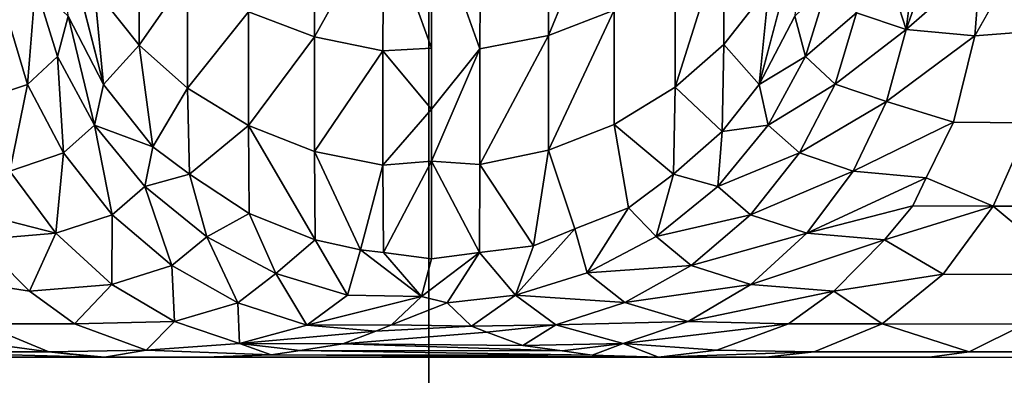
# Model space of a CAD drawing. Extents: x -0.04 to 0.04, y -0.75 to 0.
# Drawn here: x -0.001 to 0.001, y -0.669 to -0.668 of the extents above; entities that cross this region are included whole.
import ezdxf

# ---------------------------------------------------------------- set-up
doc = ezdxf.new("R2010")
doc.units = 0
for name, color, linetype in [('L11_ZUSATZHALTER_FARBE1', 7, 'CONTINUOUS'), ('L6_ROHRE_FARBE11', 7, 'CONTINUOUS'), ('L8_ROHRE_FARBE4', 7, 'CONTINUOUS')]:
    doc.layers.add(name, color=color, linetype=linetype)

msp = doc.modelspace()

# ---------------------------------------------------------------- linework, layer by layer
at = {"layer": 'L11_ZUSATZHALTER_FARBE1', "color": 253}
for points, invisible_edges in [([(0.000304, -0.667682, 0.079142), (0.000305, -0.667334, 0.078414), (0.000472, -0.667273, 0.078447), (0.000304, -0.667682, 0.079142)], 8), ([(0.000471, -0.667618, 0.07917), (0.000304, -0.667682, 0.079142), (0.000472, -0.667273, 0.078447), (0.000471, -0.667618, 0.07917)], 8), ([(-0.000457, -0.667622, 0.079184), (-0.000289, -0.66734, 0.078432), (-0.00029, -0.667686, 0.079157), (-0.000457, -0.667622, 0.079184)], 8), ([(-0.00029, -0.667686, 0.079157), (-0.000289, -0.66734, 0.078432), (-0.000115, -0.667373, 0.078414), (-0.00029, -0.667686, 0.079157)], 8), ([(0.000305, -0.667334, 0.078414), (0.00013, -0.667716, 0.079127), (0.000131, -0.667367, 0.078397), (0.000305, -0.667334, 0.078414)], 9), ([(0.00013, -0.667716, 0.079127), (0.000305, -0.667334, 0.078414), (0.000304, -0.667682, 0.079142), (0.00013, -0.667716, 0.079127)], 9), ([(-0.00029, -0.667686, 0.079157), (-0.000115, -0.667373, 0.078414), (-0.000116, -0.667721, 0.079142), (-0.00029, -0.667686, 0.079157)], 8), ([(0.000007, -0.667715, 0.079144), (-0.000116, -0.667721, 0.079142), (-0.000115, -0.667373, 0.078414), (0.000007, -0.667715, 0.079144)], 8), ([(0.000007, -0.667715, 0.079144), (-0.000115, -0.667373, 0.078414), (0.000008, -0.667372, 0.078395), (0.000007, -0.667715, 0.079144)], 8), ([(0.00013, -0.667716, 0.079127), (0.000007, -0.667715, 0.079144), (0.000008, -0.667372, 0.078395), (0.00013, -0.667716, 0.079127)], 9), ([(0.00013, -0.667716, 0.079127), (0.000008, -0.667372, 0.078395), (0.000131, -0.667367, 0.078397), (0.00013, -0.667716, 0.079127)], 8), ([(-0.000931, -0.667397, 0.08011), (-0.000849, -0.667563, 0.080054), (-0.000825, -0.667807, 0.080799), (-0.000931, -0.667397, 0.08011)], 8), ([(-0.000931, -0.667397, 0.08011), (-0.000825, -0.667807, 0.080799), (-0.000915, -0.667633, 0.080841), (-0.000931, -0.667397, 0.08011)], 8), ([(0.000947, -0.667395, 0.080102), (0.000929, -0.667633, 0.080841), (0.000839, -0.667807, 0.080799), (0.000947, -0.667395, 0.080102)], 8), ([(0.000947, -0.667395, 0.080102), (0.000839, -0.667807, 0.080799), (0.000863, -0.66756, 0.080046), (0.000947, -0.667395, 0.080102)], 8), ([(-0.000735, -0.667425, 0.07927), (-0.000735, -0.667707, 0.080005), (-0.000849, -0.667563, 0.080054), (-0.000735, -0.667425, 0.07927)], 8), ([(-0.000735, -0.667425, 0.07927), (-0.000612, -0.667531, 0.079224), (-0.000735, -0.667707, 0.080005), (-0.000735, -0.667425, 0.07927)], 8), ([(0.000749, -0.667421, 0.079256), (0.000749, -0.667705, 0.079996), (0.000626, -0.667814, 0.079959), (0.000749, -0.667421, 0.079256)], 8), ([(0.000626, -0.667814, 0.079959), (0.000626, -0.667526, 0.07921), (0.000749, -0.667421, 0.079256), (0.000626, -0.667814, 0.079959)], 8), ([(0.000749, -0.667421, 0.079256), (0.000863, -0.66756, 0.080046), (0.000749, -0.667705, 0.079996), (0.000749, -0.667421, 0.079256)], 9), ([(0.001147, -0.667467, 0.081692), (0.001212, -0.667667, 0.081885), (0.001086, -0.667625, 0.081563), (0.001147, -0.667467, 0.081692)], 8), ([(0.001147, -0.667467, 0.081692), (0.001235, -0.667486, 0.081884), (0.001212, -0.667667, 0.081885), (0.001147, -0.667467, 0.081692)], 8), ([(0.001235, -0.667486, 0.081884), (0.001273, -0.667494, 0.081968), (0.001212, -0.667667, 0.081885), (0.001235, -0.667486, 0.081884)], 8), ([(0.001273, -0.667494, 0.081968), (0.001401, -0.667501, 0.082175), (0.001212, -0.667667, 0.081885), (0.001273, -0.667494, 0.081968)], 8), ([(0.001401, -0.667501, 0.082175), (0.001386, -0.667683, 0.082185), (0.001212, -0.667667, 0.081885), (0.001401, -0.667501, 0.082175)], 8), ([(0.001401, -0.667501, 0.082175), (0.001489, -0.667501, 0.082282), (0.001386, -0.667683, 0.082185), (0.001401, -0.667501, 0.082175)], 8), ([(0.001489, -0.667501, 0.082282), (0.001577, -0.667669, 0.082414), (0.001386, -0.667683, 0.082185), (0.001489, -0.667501, 0.082282)], 8), ([(-0.000612, -0.667531, 0.079224), (-0.000612, -0.667816, 0.079968), (-0.000735, -0.667707, 0.080005), (-0.000612, -0.667531, 0.079224)], 8), ([(-0.000612, -0.667816, 0.079968), (-0.000612, -0.667531, 0.079224), (-0.000457, -0.667622, 0.079184), (-0.000612, -0.667816, 0.079968)], 8), ([(0.000626, -0.667526, 0.07921), (0.000471, -0.667909, 0.079927), (0.000471, -0.667618, 0.07917), (0.000626, -0.667526, 0.07921)], 9), ([(0.000471, -0.667909, 0.079927), (0.000626, -0.667526, 0.07921), (0.000626, -0.667814, 0.079959), (0.000471, -0.667909, 0.079927)], 9), ([(-0.000998, -0.667555, 0.081227), (-0.001018, -0.667807, 0.081559), (-0.001072, -0.667625, 0.081563), (-0.000998, -0.667555, 0.081227)], 8), ([(-0.000998, -0.667555, 0.081227), (-0.000942, -0.667736, 0.081203), (-0.001018, -0.667807, 0.081559), (-0.000998, -0.667555, 0.081227)], 8), ([(-0.000998, -0.667555, 0.081227), (-0.000915, -0.667633, 0.080841), (-0.000942, -0.667736, 0.081203), (-0.000998, -0.667555, 0.081227)], 8), ([(0.001012, -0.667555, 0.081227), (0.000956, -0.667736, 0.081203), (0.000929, -0.667633, 0.080841), (0.001012, -0.667555, 0.081227)], 8), ([(0.001012, -0.667555, 0.081227), (0.001086, -0.667625, 0.081563), (0.000956, -0.667736, 0.081203), (0.001012, -0.667555, 0.081227)], 8), ([(-0.000849, -0.667563, 0.080054), (-0.000735, -0.667707, 0.080005), (-0.000825, -0.667807, 0.080799), (-0.000849, -0.667563, 0.080054)], 8), ([(0.000863, -0.66756, 0.080046), (0.000839, -0.667807, 0.080799), (0.000749, -0.667705, 0.079996), (0.000863, -0.66756, 0.080046)], 8), ([(-0.001072, -0.667625, 0.081563), (-0.001018, -0.667807, 0.081559), (-0.001148, -0.66785, 0.0819), (-0.001072, -0.667625, 0.081563)], 8), ([(-0.000612, -0.667816, 0.079968), (-0.000457, -0.667622, 0.079184), (-0.000457, -0.667911, 0.079936), (-0.000612, -0.667816, 0.079968)], 8), ([(-0.000457, -0.667911, 0.079936), (-0.000457, -0.667622, 0.079184), (-0.00029, -0.667686, 0.079157), (-0.000457, -0.667911, 0.079936)], 8), ([(0.000304, -0.667974, 0.079904), (0.000304, -0.667682, 0.079142), (0.000471, -0.667618, 0.07917), (0.000304, -0.667974, 0.079904)], 8), ([(0.000471, -0.667909, 0.079927), (0.000304, -0.667974, 0.079904), (0.000471, -0.667618, 0.07917), (0.000471, -0.667909, 0.079927)], 8), ([(0.001086, -0.667625, 0.081563), (0.001032, -0.667806, 0.081559), (0.000956, -0.667736, 0.081203), (0.001086, -0.667625, 0.081563)], 8), ([(0.001086, -0.667625, 0.081563), (0.001212, -0.667667, 0.081885), (0.001032, -0.667806, 0.081559), (0.001086, -0.667625, 0.081563)], 8), ([(-0.000915, -0.667633, 0.080841), (-0.000848, -0.66791, 0.081186), (-0.000942, -0.667736, 0.081203), (-0.000915, -0.667633, 0.080841)], 8), ([(-0.000915, -0.667633, 0.080841), (-0.000825, -0.667807, 0.080799), (-0.000848, -0.66791, 0.081186), (-0.000915, -0.667633, 0.080841)], 8), ([(0.000929, -0.667633, 0.080841), (0.000956, -0.667736, 0.081203), (0.000839, -0.667807, 0.080799), (0.000929, -0.667633, 0.080841)], 8), ([(0.000304, -0.667974, 0.079904), (0.00013, -0.66801, 0.079892), (0.000304, -0.667682, 0.079142), (0.000304, -0.667974, 0.079904)], 8), ([(0.00013, -0.66801, 0.079892), (0.00013, -0.667716, 0.079127), (0.000304, -0.667682, 0.079142), (0.00013, -0.66801, 0.079892)], 8), ([(0.001212, -0.667667, 0.081885), (0.001162, -0.66785, 0.081899), (0.001032, -0.667806, 0.081559), (0.001212, -0.667667, 0.081885)], 8), ([(0.001212, -0.667667, 0.081885), (0.001386, -0.667683, 0.082185), (0.001162, -0.66785, 0.081899), (0.001212, -0.667667, 0.081885)], 8), ([(0.001332, -0.667903, 0.082224), (0.001577, -0.667669, 0.082414), (0.001526, -0.667904, 0.082463), (0.001332, -0.667903, 0.082224)], 9), ([(0.001577, -0.667669, 0.082414), (0.001332, -0.667903, 0.082224), (0.001386, -0.667683, 0.082185), (0.001577, -0.667669, 0.082414)], 9), ([(-0.000735, -0.667707, 0.080005), (-0.0007, -0.667965, 0.08076), (-0.000825, -0.667807, 0.080799), (-0.000735, -0.667707, 0.080005)], 8), ([(-0.0007, -0.667965, 0.08076), (-0.000735, -0.667707, 0.080005), (-0.000612, -0.667816, 0.079968), (-0.0007, -0.667965, 0.08076)], 8), ([(-0.000457, -0.667911, 0.079936), (-0.00029, -0.667686, 0.079157), (-0.00029, -0.667977, 0.079913), (-0.000457, -0.667911, 0.079936)], 8), ([(-0.00029, -0.667977, 0.079913), (-0.00029, -0.667686, 0.079157), (-0.000116, -0.667721, 0.079142), (-0.00029, -0.667977, 0.079913)], 8), ([(0.000745, -0.667926, 0.08077), (0.000626, -0.667814, 0.079959), (0.000749, -0.667705, 0.079996), (0.000745, -0.667926, 0.08077)], 8), ([(0.000749, -0.667705, 0.079996), (0.000839, -0.667807, 0.080799), (0.000745, -0.667926, 0.08077), (0.000749, -0.667705, 0.079996)], 8), ([(0.001386, -0.667683, 0.082185), (0.001332, -0.667903, 0.082224), (0.001162, -0.66785, 0.081899), (0.001386, -0.667683, 0.082185)], 8), ([(-0.00029, -0.667977, 0.079913), (-0.000116, -0.667721, 0.079142), (-0.000116, -0.668012, 0.079901), (-0.00029, -0.667977, 0.079913)], 8), ([(0.000007, -0.66787, 0.079482), (-0.000116, -0.667721, 0.079142), (0.000007, -0.667715, 0.079144), (0.000007, -0.66787, 0.079482)], 8), ([(-0.000116, -0.668012, 0.079901), (-0.000116, -0.667721, 0.079142), (0.000007, -0.66787, 0.079482), (-0.000116, -0.668012, 0.079901)], 8), ([(0.000007, -0.667715, 0.079144), (0.00013, -0.667716, 0.079127), (0.000007, -0.66787, 0.079482), (0.000007, -0.667715, 0.079144)], 9), ([(0.000007, -0.668002, 0.079904), (0.00013, -0.667716, 0.079127), (0.00013, -0.66801, 0.079892), (0.000007, -0.668002, 0.079904)], 8), ([(0.000007, -0.668002, 0.079904), (0.000007, -0.66787, 0.079482), (0.00013, -0.667716, 0.079127), (0.000007, -0.668002, 0.079904)], 8), ([(-0.000942, -0.667736, 0.081203), (-0.000927, -0.667981, 0.081567), (-0.001018, -0.667807, 0.081559), (-0.000942, -0.667736, 0.081203)], 8), ([(-0.000942, -0.667736, 0.081203), (-0.000848, -0.66791, 0.081186), (-0.000927, -0.667981, 0.081567), (-0.000942, -0.667736, 0.081203)], 8), ([(0.000956, -0.667736, 0.081203), (0.000862, -0.66791, 0.081186), (0.000839, -0.667807, 0.080799), (0.000956, -0.667736, 0.081203)], 8), ([(0.000956, -0.667736, 0.081203), (0.001032, -0.667806, 0.081559), (0.000862, -0.66791, 0.081186), (0.000956, -0.667736, 0.081203)], 8), ([(-0.001018, -0.667807, 0.081559), (-0.001063, -0.668027, 0.081932), (-0.001148, -0.66785, 0.0819), (-0.001018, -0.667807, 0.081559)], 8), ([(-0.001018, -0.667807, 0.081559), (-0.000927, -0.667981, 0.081567), (-0.001063, -0.668027, 0.081932), (-0.001018, -0.667807, 0.081559)], 8), ([(-0.000825, -0.667807, 0.080799), (-0.0007, -0.667965, 0.08076), (-0.000848, -0.66791, 0.081186), (-0.000825, -0.667807, 0.080799)], 8), ([(0.000839, -0.667807, 0.080799), (0.000862, -0.66791, 0.081186), (0.000745, -0.667926, 0.08077), (0.000839, -0.667807, 0.080799)], 8), ([(0.001032, -0.667806, 0.081559), (0.000941, -0.667981, 0.081566), (0.000862, -0.66791, 0.081186), (0.001032, -0.667806, 0.081559)], 8), ([(0.001032, -0.667806, 0.081559), (0.001162, -0.66785, 0.081899), (0.000941, -0.667981, 0.081566), (0.001032, -0.667806, 0.081559)], 8), ([(-0.0007, -0.667965, 0.08076), (-0.000612, -0.667816, 0.079968), (-0.000607, -0.668035, 0.080743), (-0.0007, -0.667965, 0.08076)], 8), ([(-0.000607, -0.668035, 0.080743), (-0.000612, -0.667816, 0.079968), (-0.000457, -0.667911, 0.079936), (-0.000607, -0.668035, 0.080743)], 8), ([(0.000621, -0.668035, 0.080743), (0.000471, -0.667909, 0.079927), (0.000626, -0.667814, 0.079959), (0.000621, -0.668035, 0.080743)], 8), ([(0.000745, -0.667926, 0.08077), (0.000621, -0.668035, 0.080743), (0.000626, -0.667814, 0.079959), (0.000745, -0.667926, 0.08077)], 8), ([(0.001162, -0.66785, 0.081899), (0.001077, -0.668027, 0.081931), (0.000941, -0.667981, 0.081566), (0.001162, -0.66785, 0.081899)], 8), ([(0.001162, -0.66785, 0.081899), (0.001332, -0.667903, 0.082224), (0.001077, -0.668027, 0.081931), (0.001162, -0.66785, 0.081899)], 8), ([(0.000007, -0.668002, 0.079904), (-0.000116, -0.668012, 0.079901), (0.000007, -0.66787, 0.079482), (0.000007, -0.668002, 0.079904)], 8), ([(0.001332, -0.667903, 0.082224), (0.001263, -0.668044, 0.082272), (0.001077, -0.668027, 0.081931), (0.001332, -0.667903, 0.082224)], 8), ([(0.001526, -0.667904, 0.082463), (0.001263, -0.668044, 0.082272), (0.001332, -0.667903, 0.082224), (0.001526, -0.667904, 0.082463)], 9), ([(0.001263, -0.668044, 0.082272), (0.001526, -0.667904, 0.082463), (0.001433, -0.668116, 0.082549), (0.001263, -0.668044, 0.082272)], 9), ([(0.001526, -0.667904, 0.082463), (0.001745, -0.668116, 0.08283), (0.001433, -0.668116, 0.082549), (0.001526, -0.667904, 0.082463)], 9), ([(-0.000848, -0.66791, 0.081186), (-0.000803, -0.668138, 0.081588), (-0.000927, -0.667981, 0.081567), (-0.000848, -0.66791, 0.081186)], 8), ([(-0.000848, -0.66791, 0.081186), (-0.00072, -0.668066, 0.081178), (-0.000803, -0.668138, 0.081588), (-0.000848, -0.66791, 0.081186)], 8), ([(-0.000848, -0.66791, 0.081186), (-0.0007, -0.667965, 0.08076), (-0.00072, -0.668066, 0.081178), (-0.000848, -0.66791, 0.081186)], 8), ([(-0.000607, -0.668035, 0.080743), (-0.000457, -0.667911, 0.079936), (-0.000456, -0.668135, 0.080719), (-0.000607, -0.668035, 0.080743)], 8), ([(-0.000456, -0.668135, 0.080719), (-0.000457, -0.667911, 0.079936), (-0.000288, -0.668202, 0.080703), (-0.000456, -0.668135, 0.080719)], 8), ([(-0.000288, -0.668202, 0.080703), (-0.000457, -0.667911, 0.079936), (-0.00029, -0.667977, 0.079913), (-0.000288, -0.668202, 0.080703)], 8), ([(0.000471, -0.667909, 0.079927), (0.000371, -0.668174, 0.080709), (0.000304, -0.667974, 0.079904), (0.000471, -0.667909, 0.079927)], 9), ([(0.000371, -0.668174, 0.080709), (0.000471, -0.667909, 0.079927), (0.000507, -0.66812, 0.080723), (0.000371, -0.668174, 0.080709)], 9), ([(0.000621, -0.668035, 0.080743), (0.000507, -0.66812, 0.080723), (0.000471, -0.667909, 0.079927), (0.000621, -0.668035, 0.080743)], 8), ([(0.000734, -0.668066, 0.081177), (0.000621, -0.668035, 0.080743), (0.000745, -0.667926, 0.08077), (0.000734, -0.668066, 0.081177)], 8), ([(0.000862, -0.66791, 0.081186), (0.000734, -0.668066, 0.081177), (0.000745, -0.667926, 0.08077), (0.000862, -0.66791, 0.081186)], 8), ([(0.000862, -0.66791, 0.081186), (0.000941, -0.667981, 0.081566), (0.000734, -0.668066, 0.081177), (0.000862, -0.66791, 0.081186)], 8), ([(-0.000927, -0.667981, 0.081567), (-0.000946, -0.668185, 0.08198), (-0.001063, -0.668027, 0.081932), (-0.000927, -0.667981, 0.081567)], 8), ([(-0.000927, -0.667981, 0.081567), (-0.000803, -0.668138, 0.081588), (-0.000946, -0.668185, 0.08198), (-0.000927, -0.667981, 0.081567)], 8), ([(-0.00072, -0.668066, 0.081178), (-0.0007, -0.667965, 0.08076), (-0.000607, -0.668035, 0.080743), (-0.00072, -0.668066, 0.081178)], 8), ([(-0.000288, -0.668202, 0.080703), (-0.00029, -0.667977, 0.079913), (-0.000173, -0.668227, 0.080697), (-0.000288, -0.668202, 0.080703)], 8), ([(-0.000173, -0.668227, 0.080697), (-0.00029, -0.667977, 0.079913), (-0.000116, -0.668012, 0.079901), (-0.000173, -0.668227, 0.080697)], 8), ([(0.000266, -0.668217, 0.080699), (0.00013, -0.66801, 0.079892), (0.000304, -0.667974, 0.079904), (0.000266, -0.668217, 0.080699)], 8), ([(0.000371, -0.668174, 0.080709), (0.000266, -0.668217, 0.080699), (0.000304, -0.667974, 0.079904), (0.000371, -0.668174, 0.080709)], 8), ([(0.000941, -0.667981, 0.081566), (0.000817, -0.668138, 0.081587), (0.000734, -0.668066, 0.081177), (0.000941, -0.667981, 0.081566)], 8), ([(0.000941, -0.667981, 0.081566), (0.001077, -0.668027, 0.081931), (0.000817, -0.668138, 0.081587), (0.000941, -0.667981, 0.081566)], 8), ([(-0.000115, -0.668234, 0.080695), (-0.000116, -0.668012, 0.079901), (0.000007, -0.668002, 0.079904), (-0.000115, -0.668234, 0.080695)], 8), ([(-0.000115, -0.668234, 0.080695), (0.000007, -0.668002, 0.079904), (0.000007, -0.66825, 0.080691), (-0.000115, -0.668234, 0.080695)], 8), ([(0.000129, -0.668234, 0.080695), (0.000007, -0.66825, 0.080691), (0.000007, -0.668002, 0.079904), (0.000129, -0.668234, 0.080695)], 8), ([(0.000129, -0.668234, 0.080695), (0.000007, -0.668002, 0.079904), (0.00013, -0.66801, 0.079892), (0.000129, -0.668234, 0.080695)], 8), ([(-0.001063, -0.668027, 0.081932), (-0.000946, -0.668185, 0.08198), (-0.001215, -0.668115, 0.082296), (-0.001063, -0.668027, 0.081932)], 8), ([(-0.000173, -0.668227, 0.080697), (-0.000116, -0.668012, 0.079901), (-0.000115, -0.668234, 0.080695), (-0.000173, -0.668227, 0.080697)], 8), ([(0.000266, -0.668217, 0.080699), (0.000129, -0.668234, 0.080695), (0.00013, -0.66801, 0.079892), (0.000266, -0.668217, 0.080699)], 8), ([(0.001077, -0.668027, 0.081931), (0.00096, -0.668185, 0.08198), (0.000817, -0.668138, 0.081587), (0.001077, -0.668027, 0.081931)], 8), ([(0.001077, -0.668027, 0.081931), (0.001263, -0.668044, 0.082272), (0.00096, -0.668185, 0.08198), (0.001077, -0.668027, 0.081931)], 8), ([(-0.000563, -0.668194, 0.081179), (-0.00072, -0.668066, 0.081178), (-0.000607, -0.668035, 0.080743), (-0.000563, -0.668194, 0.081179)], 8), ([(-0.000563, -0.668194, 0.081179), (-0.000607, -0.668035, 0.080743), (-0.000456, -0.668135, 0.080719), (-0.000563, -0.668194, 0.081179)], 8), ([(0.000577, -0.668193, 0.081178), (0.000507, -0.66812, 0.080723), (0.000621, -0.668035, 0.080743), (0.000577, -0.668193, 0.081178)], 8), ([(0.000577, -0.668193, 0.081178), (0.000621, -0.668035, 0.080743), (0.000734, -0.668066, 0.081177), (0.000577, -0.668193, 0.081178)], 8), ([(0.001263, -0.668044, 0.082272), (0.001229, -0.668115, 0.082296), (0.00096, -0.668185, 0.08198), (0.001263, -0.668044, 0.082272)], 8), ([(0.001263, -0.668044, 0.082272), (0.001433, -0.668116, 0.082549), (0.001229, -0.668115, 0.082296), (0.001263, -0.668044, 0.082272)], 8), ([(-0.000652, -0.668267, 0.08162), (-0.000803, -0.668138, 0.081588), (-0.00072, -0.668066, 0.081178), (-0.000652, -0.668267, 0.08162)], 8), ([(-0.000652, -0.668267, 0.08162), (-0.00072, -0.668066, 0.081178), (-0.000563, -0.668194, 0.081179), (-0.000652, -0.668267, 0.08162)], 8), ([(0.000817, -0.668138, 0.081587), (0.000577, -0.668193, 0.081178), (0.000734, -0.668066, 0.081177), (0.000817, -0.668138, 0.081587)], 8), ([(-0.001143, -0.668202, 0.082347), (-0.001215, -0.668115, 0.082296), (-0.000946, -0.668185, 0.08198), (-0.001143, -0.668202, 0.082347)], 8), ([(0.000402, -0.668286, 0.081188), (0.000371, -0.668174, 0.080709), (0.000507, -0.66812, 0.080723), (0.000402, -0.668286, 0.081188)], 8), ([(0.000402, -0.668286, 0.081188), (0.000507, -0.66812, 0.080723), (0.000577, -0.668193, 0.081178), (0.000402, -0.668286, 0.081188)], 8), ([(0.001157, -0.668202, 0.082347), (0.00096, -0.668185, 0.08198), (0.001229, -0.668115, 0.082296), (0.001157, -0.668202, 0.082347)], 8), ([(0.001433, -0.668116, 0.082549), (0.001157, -0.668202, 0.082347), (0.001229, -0.668115, 0.082296), (0.001433, -0.668116, 0.082549)], 8), ([(0.001306, -0.668289, 0.082667), (0.001157, -0.668202, 0.082347), (0.001433, -0.668116, 0.082549), (0.001306, -0.668289, 0.082667)], 8), ([(0.00164, -0.66829, 0.082969), (0.001306, -0.668289, 0.082667), (0.001433, -0.668116, 0.082549), (0.00164, -0.66829, 0.082969)], 8), ([(0.00164, -0.66829, 0.082969), (0.001433, -0.668116, 0.082549), (0.001745, -0.668116, 0.08283), (0.00164, -0.66829, 0.082969)], 8), ([(-0.000804, -0.668315, 0.082043), (-0.000946, -0.668185, 0.08198), (-0.000803, -0.668138, 0.081588), (-0.000804, -0.668315, 0.082043)], 8), ([(-0.000804, -0.668315, 0.082043), (-0.000803, -0.668138, 0.081588), (-0.000652, -0.668267, 0.08162), (-0.000804, -0.668315, 0.082043)], 8), ([(-0.000388, -0.668287, 0.081189), (-0.000563, -0.668194, 0.081179), (-0.000456, -0.668135, 0.080719), (-0.000388, -0.668287, 0.081189)], 8), ([(-0.000388, -0.668287, 0.081189), (-0.000456, -0.668135, 0.080719), (-0.000288, -0.668202, 0.080703), (-0.000388, -0.668287, 0.081189)], 8), ([(0.000666, -0.668267, 0.081619), (0.000577, -0.668193, 0.081178), (0.000817, -0.668138, 0.081587), (0.000666, -0.668267, 0.081619)], 8), ([(0.00096, -0.668185, 0.08198), (0.000666, -0.668267, 0.081619), (0.000817, -0.668138, 0.081587), (0.00096, -0.668185, 0.08198)], 8), ([(0.00022, -0.668342, 0.081206), (0.000266, -0.668217, 0.080699), (0.000371, -0.668174, 0.080709), (0.00022, -0.668342, 0.081206)], 8), ([(0.00022, -0.668342, 0.081206), (0.000371, -0.668174, 0.080709), (0.000402, -0.668286, 0.081188), (0.00022, -0.668342, 0.081206)], 8), ([(-0.001292, -0.668289, 0.082667), (-0.001143, -0.668202, 0.082347), (-0.001013, -0.668332, 0.082438), (-0.001292, -0.668289, 0.082667)], 8), ([(-0.001013, -0.668332, 0.082438), (-0.001143, -0.668202, 0.082347), (-0.000946, -0.668185, 0.08198), (-0.001013, -0.668332, 0.082438)], 8), ([(-0.001013, -0.668332, 0.082438), (-0.000946, -0.668185, 0.08198), (-0.000804, -0.668315, 0.082043), (-0.001013, -0.668332, 0.082438)], 8), ([(-0.000484, -0.668362, 0.081662), (-0.000652, -0.668267, 0.08162), (-0.000563, -0.668194, 0.081179), (-0.000484, -0.668362, 0.081662)], 8), ([(-0.000484, -0.668362, 0.081662), (-0.000563, -0.668194, 0.081179), (-0.000388, -0.668287, 0.081189), (-0.000484, -0.668362, 0.081662)], 8), ([(-0.000206, -0.668342, 0.081207), (-0.000388, -0.668287, 0.081189), (-0.000288, -0.668202, 0.080703), (-0.000206, -0.668342, 0.081207)], 8), ([(-0.000206, -0.668342, 0.081207), (-0.000288, -0.668202, 0.080703), (-0.000173, -0.668227, 0.080697), (-0.000206, -0.668342, 0.081207)], 8), ([(0.000666, -0.668267, 0.081619), (0.000402, -0.668286, 0.081188), (0.000577, -0.668193, 0.081178), (0.000666, -0.668267, 0.081619)], 8), ([(0.000818, -0.668315, 0.082042), (0.000666, -0.668267, 0.081619), (0.00096, -0.668185, 0.08198), (0.000818, -0.668315, 0.082042)], 8), ([(0.001157, -0.668202, 0.082347), (0.000818, -0.668315, 0.082042), (0.00096, -0.668185, 0.08198), (0.001157, -0.668202, 0.082347)], 8), ([(0.001028, -0.668332, 0.082438), (0.000818, -0.668315, 0.082042), (0.001157, -0.668202, 0.082347), (0.001028, -0.668332, 0.082438)], 8), ([(0.001306, -0.668289, 0.082667), (0.001028, -0.668332, 0.082438), (0.001157, -0.668202, 0.082347), (0.001306, -0.668289, 0.082667)], 8), ([(-0.000206, -0.668342, 0.081207), (-0.000173, -0.668227, 0.080697), (-0.000018, -0.668346, 0.081139), (-0.000206, -0.668342, 0.081207)], 8), ([(-0.000018, -0.668346, 0.081139), (-0.000173, -0.668227, 0.080697), (-0.000115, -0.668234, 0.080695), (-0.000018, -0.668346, 0.081139)], 8), ([(0.00022, -0.668342, 0.081206), (0.000129, -0.668234, 0.080695), (0.000266, -0.668217, 0.080699), (0.00022, -0.668342, 0.081206)], 8), ([(-0.000018, -0.668346, 0.081139), (-0.000115, -0.668234, 0.080695), (0.000007, -0.66825, 0.080691), (-0.000018, -0.668346, 0.081139)], 8), ([(-0.000018, -0.668346, 0.081139), (0.000007, -0.66825, 0.080691), (0.000129, -0.668234, 0.080695), (-0.000018, -0.668346, 0.081139)], 8), ([(0.000047, -0.668362, 0.081229), (-0.000018, -0.668346, 0.081139), (0.000129, -0.668234, 0.080695), (0.000047, -0.668362, 0.081229)], 8), ([(0.000047, -0.668362, 0.081229), (0.000129, -0.668234, 0.080695), (0.00022, -0.668342, 0.081206), (0.000047, -0.668362, 0.081229)], 8), ([(-0.000645, -0.668409, 0.082116), (-0.000804, -0.668315, 0.082043), (-0.000652, -0.668267, 0.08162), (-0.000645, -0.668409, 0.082116)], 8), ([(-0.000645, -0.668409, 0.082116), (-0.000652, -0.668267, 0.08162), (-0.000484, -0.668362, 0.081662), (-0.000645, -0.668409, 0.082116)], 8), ([(0.000498, -0.668361, 0.081661), (0.000402, -0.668286, 0.081188), (0.000666, -0.668267, 0.081619), (0.000498, -0.668361, 0.081661)], 8), ([(0.000818, -0.668315, 0.082042), (0.000498, -0.668361, 0.081661), (0.000666, -0.668267, 0.081619), (0.000818, -0.668315, 0.082042)], 8), ([(-0.000899, -0.668415, 0.082518), (-0.001292, -0.668289, 0.082667), (-0.001013, -0.668332, 0.082438), (-0.000899, -0.668415, 0.082518)], 9), ([(-0.001292, -0.668289, 0.082667), (-0.000899, -0.668415, 0.082518), (-0.001137, -0.668415, 0.082811), (-0.001292, -0.668289, 0.082667)], 9), ([(-0.000309, -0.668419, 0.081711), (-0.000484, -0.668362, 0.081662), (-0.000388, -0.668287, 0.081189), (-0.000309, -0.668419, 0.081711)], 8), ([(-0.000309, -0.668419, 0.081711), (-0.000388, -0.668287, 0.081189), (-0.000206, -0.668342, 0.081207), (-0.000309, -0.668419, 0.081711)], 8), ([(0.000498, -0.668361, 0.081661), (0.00022, -0.668342, 0.081206), (0.000402, -0.668286, 0.081188), (0.000498, -0.668361, 0.081661)], 8), ([(0.001151, -0.668415, 0.082811), (0.001028, -0.668332, 0.082438), (0.001306, -0.668289, 0.082667), (0.001151, -0.668415, 0.082811)], 8), ([(0.00164, -0.66829, 0.082969), (0.001151, -0.668415, 0.082811), (0.001306, -0.668289, 0.082667), (0.00164, -0.66829, 0.082969)], 9), ([(0.001151, -0.668415, 0.082811), (0.00164, -0.66829, 0.082969), (0.001513, -0.668416, 0.083138), (0.001151, -0.668415, 0.082811)], 9), ([(-0.000899, -0.668415, 0.082518), (-0.001013, -0.668332, 0.082438), (-0.000804, -0.668315, 0.082043), (-0.000899, -0.668415, 0.082518)], 8), ([(-0.000899, -0.668415, 0.082518), (-0.000804, -0.668315, 0.082043), (-0.000645, -0.668409, 0.082116), (-0.000899, -0.668415, 0.082518)], 8), ([(0.000659, -0.668409, 0.082116), (0.000498, -0.668361, 0.081661), (0.000818, -0.668315, 0.082042), (0.000659, -0.668409, 0.082116)], 8), ([(0.001028, -0.668332, 0.082438), (0.000659, -0.668409, 0.082116), (0.000818, -0.668315, 0.082042), (0.001028, -0.668332, 0.082438)], 8), ([(0.000913, -0.668415, 0.082518), (0.000659, -0.668409, 0.082116), (0.001028, -0.668332, 0.082438), (0.000913, -0.668415, 0.082518)], 8), ([(0.001151, -0.668415, 0.082811), (0.000913, -0.668415, 0.082518), (0.001028, -0.668332, 0.082438), (0.001151, -0.668415, 0.082811)], 8), ([(-0.000309, -0.668419, 0.081711), (-0.000206, -0.668342, 0.081207), (-0.000018, -0.668346, 0.081139), (-0.000309, -0.668419, 0.081711)], 8), ([(-0.000309, -0.668419, 0.081711), (-0.000018, -0.668346, 0.081139), (-0.000094, -0.668418, 0.081585), (-0.000309, -0.668419, 0.081711)], 8), ([(-0.000094, -0.668418, 0.081585), (-0.000018, -0.668346, 0.081139), (0.000047, -0.668362, 0.081229), (-0.000094, -0.668418, 0.081585)], 8), ([(0.000109, -0.668421, 0.081591), (0.000047, -0.668362, 0.081229), (0.00022, -0.668342, 0.081206), (0.000109, -0.668421, 0.081591)], 8), ([(0.000323, -0.668418, 0.081709), (0.000109, -0.668421, 0.081591), (0.00022, -0.668342, 0.081206), (0.000323, -0.668418, 0.081709)], 8), ([(0.000323, -0.668418, 0.081709), (0.00022, -0.668342, 0.081206), (0.000498, -0.668361, 0.081661), (0.000323, -0.668418, 0.081709)], 8), ([(-0.00048, -0.668465, 0.082195), (-0.000645, -0.668409, 0.082116), (-0.000484, -0.668362, 0.081662), (-0.00048, -0.668465, 0.082195)], 8), ([(-0.00048, -0.668465, 0.082195), (-0.000484, -0.668362, 0.081662), (-0.000309, -0.668419, 0.081711), (-0.00048, -0.668465, 0.082195)], 8), ([(0.000109, -0.668421, 0.081591), (-0.000094, -0.668418, 0.081585), (0.000047, -0.668362, 0.081229), (0.000109, -0.668421, 0.081591)], 8), ([(0.000659, -0.668409, 0.082116), (0.000323, -0.668418, 0.081709), (0.000498, -0.668361, 0.081661), (0.000659, -0.668409, 0.082116)], 8), ([(-0.001499, -0.668415, 0.083138), (-0.001137, -0.668415, 0.082811), (-0.000964, -0.668486, 0.082972), (-0.001499, -0.668415, 0.083138)], 8), ([(-0.001358, -0.668486, 0.083326), (-0.001499, -0.668415, 0.083138), (-0.000964, -0.668486, 0.082972), (-0.001358, -0.668486, 0.083326)], 8), ([(-0.000717, -0.668482, 0.082646), (-0.001137, -0.668415, 0.082811), (-0.000899, -0.668415, 0.082518), (-0.000717, -0.668482, 0.082646)], 9), ([(-0.001137, -0.668415, 0.082811), (-0.000717, -0.668482, 0.082646), (-0.000964, -0.668486, 0.082972), (-0.001137, -0.668415, 0.082811)], 9), ([(-0.000717, -0.668482, 0.082646), (-0.000899, -0.668415, 0.082518), (-0.000645, -0.668409, 0.082116), (-0.000717, -0.668482, 0.082646)], 8), ([(-0.000717, -0.668482, 0.082646), (-0.000645, -0.668409, 0.082116), (-0.00048, -0.668465, 0.082195), (-0.000717, -0.668482, 0.082646)], 8), ([(-0.00048, -0.668465, 0.082195), (-0.000309, -0.668419, 0.081711), (-0.000134, -0.668434, 0.081724), (-0.00048, -0.668465, 0.082195)], 8), ([(-0.000134, -0.668434, 0.081724), (-0.000309, -0.668419, 0.081711), (-0.000094, -0.668418, 0.081585), (-0.000134, -0.668434, 0.081724)], 8), ([(-0.000134, -0.668434, 0.081724), (-0.000094, -0.668418, 0.081585), (0.000109, -0.668421, 0.081591), (-0.000134, -0.668434, 0.081724)], 8), ([(0.000148, -0.668436, 0.081724), (-0.000134, -0.668434, 0.081724), (0.000109, -0.668421, 0.081591), (0.000148, -0.668436, 0.081724)], 9), ([(0.000148, -0.668436, 0.081724), (0.000109, -0.668421, 0.081591), (0.000323, -0.668418, 0.081709), (0.000148, -0.668436, 0.081724)], 8), ([(0.000239, -0.66847, 0.082034), (0.000148, -0.668436, 0.081724), (0.000323, -0.668418, 0.081709), (0.000239, -0.66847, 0.082034)], 8), ([(0.000494, -0.668465, 0.082194), (0.000239, -0.66847, 0.082034), (0.000323, -0.668418, 0.081709), (0.000494, -0.668465, 0.082194)], 8), ([(0.000494, -0.668465, 0.082194), (0.000323, -0.668418, 0.081709), (0.000659, -0.668409, 0.082116), (0.000494, -0.668465, 0.082194)], 8), ([(0.000913, -0.668415, 0.082518), (0.000494, -0.668465, 0.082194), (0.000659, -0.668409, 0.082116), (0.000913, -0.668415, 0.082518)], 8), ([(0.000731, -0.668482, 0.082646), (0.000494, -0.668465, 0.082194), (0.000913, -0.668415, 0.082518), (0.000731, -0.668482, 0.082646)], 8), ([(0.001151, -0.668415, 0.082811), (0.000731, -0.668482, 0.082646), (0.000913, -0.668415, 0.082518), (0.001151, -0.668415, 0.082811)], 9), ([(0.000731, -0.668482, 0.082646), (0.001151, -0.668415, 0.082811), (0.000978, -0.668486, 0.082972), (0.000731, -0.668482, 0.082646)], 9), ([(0.001372, -0.668486, 0.083326), (0.000978, -0.668486, 0.082972), (0.001151, -0.668415, 0.082811), (0.001372, -0.668486, 0.083326)], 8), ([(0.001372, -0.668486, 0.083326), (0.001151, -0.668415, 0.082811), (0.001513, -0.668416, 0.083138), (0.001372, -0.668486, 0.083326)], 8), ([(0.001821, -0.668487, 0.083606), (0.001372, -0.668486, 0.083326), (0.001513, -0.668416, 0.083138), (0.001821, -0.668487, 0.083606)], 8), ([(-0.00048, -0.668465, 0.082195), (-0.000134, -0.668434, 0.081724), (-0.000218, -0.668466, 0.082015), (-0.00048, -0.668465, 0.082195)], 8), ([(-0.000134, -0.668434, 0.081724), (0.000148, -0.668436, 0.081724), (-0.000218, -0.668466, 0.082015), (-0.000134, -0.668434, 0.081724)], 9), ([(0.000239, -0.66847, 0.082034), (-0.000218, -0.668466, 0.082015), (0.000148, -0.668436, 0.081724), (0.000239, -0.66847, 0.082034)], 8), ([(-0.000823, -0.6685, 0.083067), (-0.000964, -0.668486, 0.082972), (-0.000717, -0.668482, 0.082646), (-0.000823, -0.6685, 0.083067)], 8), ([(-0.000717, -0.668482, 0.082646), (-0.000569, -0.6685, 0.08275), (-0.000823, -0.6685, 0.083067), (-0.000717, -0.668482, 0.082646)], 9), ([(-0.000717, -0.668482, 0.082646), (-0.00048, -0.668465, 0.082195), (-0.0004, -0.668494, 0.082444), (-0.000717, -0.668482, 0.082646)], 8), ([(-0.000569, -0.6685, 0.08275), (-0.000717, -0.668482, 0.082646), (-0.0004, -0.668494, 0.082444), (-0.000569, -0.6685, 0.08275)], 9), ([(-0.000326, -0.668483, 0.08227), (-0.00048, -0.668465, 0.082195), (-0.000218, -0.668466, 0.082015), (-0.000326, -0.668483, 0.08227)], 8), ([(-0.0004, -0.668494, 0.082444), (-0.00048, -0.668465, 0.082195), (-0.000326, -0.668483, 0.08227), (-0.0004, -0.668494, 0.082444)], 8), ([(-0.000326, -0.668483, 0.08227), (-0.000218, -0.668466, 0.082015), (0.000339, -0.668484, 0.08227), (-0.000326, -0.668483, 0.08227)], 8), ([(0.000339, -0.668484, 0.08227), (-0.000218, -0.668466, 0.082015), (0.000239, -0.66847, 0.082034), (0.000339, -0.668484, 0.08227)], 8), ([(0.000339, -0.668484, 0.08227), (0.000239, -0.66847, 0.082034), (0.000494, -0.668465, 0.082194), (0.000339, -0.668484, 0.08227)], 8), ([(0.000415, -0.668495, 0.082449), (0.000339, -0.668484, 0.08227), (0.000494, -0.668465, 0.082194), (0.000415, -0.668495, 0.082449)], 8), ([(0.000583, -0.6685, 0.08275), (0.000415, -0.668495, 0.082449), (0.000494, -0.668465, 0.082194), (0.000583, -0.6685, 0.08275)], 8), ([(0.000583, -0.6685, 0.08275), (0.000494, -0.668465, 0.082194), (0.000731, -0.668482, 0.082646), (0.000583, -0.6685, 0.08275)], 8), ([(0.000978, -0.668486, 0.082972), (0.000583, -0.6685, 0.08275), (0.000731, -0.668482, 0.082646), (0.000978, -0.668486, 0.082972)], 8), ([(-0.002251, -0.668499, 0.083963), (0.002672, -0.668501, 0.084056), (-0.002658, -0.668499, 0.084056), (-0.002251, -0.668499, 0.083963)], 9), ([(-0.001847, -0.668499, 0.083811), (0.002265, -0.668501, 0.083963), (-0.002251, -0.668499, 0.083963), (-0.001847, -0.668499, 0.083811)], 11), ([(-0.002251, -0.668499, 0.083963), (0.002265, -0.668501, 0.083963), (0.002672, -0.668501, 0.084056), (-0.002251, -0.668499, 0.083963)], 13), ([(-0.001734, -0.668499, 0.08375), (0.001746, -0.668501, 0.083755), (-0.001847, -0.668499, 0.083811), (-0.001734, -0.668499, 0.08375)], 11), ([(-0.001847, -0.668499, 0.083811), (0.001746, -0.668501, 0.083755), (0.002265, -0.668501, 0.083963), (-0.001847, -0.668499, 0.083811)], 13), ([(-0.001473, -0.6685, 0.083609), (0.001746, -0.668501, 0.083755), (-0.001734, -0.668499, 0.08375), (-0.001473, -0.6685, 0.083609)], 11), ([(-0.001261, -0.6685, 0.083455), (0.001271, -0.6685, 0.08346), (-0.001473, -0.6685, 0.083609), (-0.001261, -0.6685, 0.083455)], 11), ([(-0.001473, -0.6685, 0.083609), (0.001271, -0.6685, 0.08346), (0.001746, -0.668501, 0.083755), (-0.001473, -0.6685, 0.083609)], 13), ([(-0.001358, -0.668486, 0.083326), (-0.000964, -0.668486, 0.082972), (-0.000842, -0.6685, 0.083085), (-0.001358, -0.668486, 0.083326)], 8), ([(-0.001128, -0.6685, 0.083359), (-0.001358, -0.668486, 0.083326), (-0.000842, -0.6685, 0.083085), (-0.001128, -0.6685, 0.083359)], 8), ([(-0.001128, -0.6685, 0.083359), (0.001271, -0.6685, 0.08346), (-0.001261, -0.6685, 0.083455), (-0.001128, -0.6685, 0.083359)], 11), ([(-0.000842, -0.6685, 0.083085), (0.000856, -0.6685, 0.083086), (-0.001128, -0.6685, 0.083359), (-0.000842, -0.6685, 0.083085)], 11), ([(-0.001128, -0.6685, 0.083359), (0.000856, -0.6685, 0.083086), (0.001271, -0.6685, 0.08346), (-0.001128, -0.6685, 0.083359)], 13), ([(-0.000842, -0.6685, 0.083085), (-0.000964, -0.668486, 0.082972), (-0.000823, -0.6685, 0.083067), (-0.000842, -0.6685, 0.083085)], 8), ([(-0.000823, -0.6685, 0.083067), (0.000856, -0.6685, 0.083086), (-0.000842, -0.6685, 0.083085), (-0.000823, -0.6685, 0.083067)], 11), ([(-0.000569, -0.6685, 0.08275), (0.000856, -0.6685, 0.083086), (-0.000823, -0.6685, 0.083067), (-0.000569, -0.6685, 0.08275)], 11), ([(-0.000569, -0.6685, 0.08275), (-0.0004, -0.668494, 0.082444), (0.000583, -0.6685, 0.08275), (-0.000569, -0.6685, 0.08275)], 8), ([(0.000856, -0.6685, 0.083086), (-0.000569, -0.6685, 0.08275), (0.000583, -0.6685, 0.08275), (0.000856, -0.6685, 0.083086)], 9), ([(0.000415, -0.668495, 0.082449), (-0.0004, -0.668494, 0.082444), (-0.000326, -0.668483, 0.08227), (0.000415, -0.668495, 0.082449)], 8), ([(0.000583, -0.6685, 0.08275), (-0.0004, -0.668494, 0.082444), (0.000415, -0.668495, 0.082449), (0.000583, -0.6685, 0.08275)], 8), ([(0.000415, -0.668495, 0.082449), (-0.000326, -0.668483, 0.08227), (0.000339, -0.668484, 0.08227), (0.000415, -0.668495, 0.082449)], 8), ([(0.000856, -0.6685, 0.083086), (0.000583, -0.6685, 0.08275), (0.000978, -0.668486, 0.082972), (0.000856, -0.6685, 0.083086)], 8), ([(0.001372, -0.668486, 0.083326), (0.000856, -0.6685, 0.083086), (0.000978, -0.668486, 0.082972), (0.001372, -0.668486, 0.083326)], 9), ([(0.000856, -0.6685, 0.083086), (0.001372, -0.668486, 0.083326), (0.001271, -0.6685, 0.08346), (0.000856, -0.6685, 0.083086)], 9), ([(0.001821, -0.668487, 0.083606), (0.001271, -0.6685, 0.08346), (0.001372, -0.668486, 0.083326), (0.001821, -0.668487, 0.083606)], 9), ([(0.001271, -0.6685, 0.08346), (0.001821, -0.668487, 0.083606), (0.001746, -0.668501, 0.083755), (0.001271, -0.6685, 0.08346)], 9)]:
    msp.add_3dface(points, dxfattribs=dict(at, invisible_edges=invisible_edges))
at = {"layer": 'L6_ROHRE_FARBE11', "color": 253, "invisible_edges": 9}
for points in [[(0.001719, -0.031, 0.214494), (-0.001207, -0.747, 0.21475), (-0.001207, -0.031, 0.21475), (0.001719, -0.031, 0.214494)], [(-0.001207, -0.747, 0.21475), (0.001719, -0.031, 0.214494), (0.001719, -0.747, 0.214494), (-0.001207, -0.747, 0.21475)], [(-0.001207, -0.747, 0.18105), (0.001719, -0.031, 0.181306), (-0.001207, -0.031, 0.18105), (-0.001207, -0.747, 0.18105)], [(0.001719, -0.031, 0.181306), (-0.001207, -0.747, 0.18105), (0.001719, -0.747, 0.181306), (0.001719, -0.031, 0.181306)]]:
    msp.add_3dface(points, dxfattribs=at)
at = {"layer": 'L8_ROHRE_FARBE4', "color": 253, "invisible_edges": 9}
for points in [[(-0.002171, -0.6885, 0.08324), (0, -0.0195, 0.08305), (-0.002171, -0.0195, 0.08324), (-0.002171, -0.6885, 0.08324)], [(0, -0.0195, 0.08305), (-0.002171, -0.6885, 0.08324), (0, -0.6885, 0.08305), (0, -0.0195, 0.08305)], [(0, -0.0195, 0.10805), (-0.002171, -0.6885, 0.10786), (-0.002171, -0.0195, 0.10786), (0, -0.0195, 0.10805)], [(-0.002171, -0.6885, 0.10786), (0, -0.0195, 0.10805), (0, -0.6885, 0.10805), (-0.002171, -0.6885, 0.10786)], [(0.002171, -0.0195, 0.10786), (0, -0.6885, 0.10805), (0, -0.0195, 0.10805), (0.002171, -0.0195, 0.10786)], [(0, -0.6885, 0.10805), (0.002171, -0.0195, 0.10786), (0.002171, -0.6885, 0.10786), (0, -0.6885, 0.10805)], [(0, -0.6885, 0.08305), (0.002171, -0.0195, 0.08324), (0, -0.0195, 0.08305), (0, -0.6885, 0.08305)], [(0.002171, -0.0195, 0.08324), (0, -0.6885, 0.08305), (0.002171, -0.6885, 0.08324), (0.002171, -0.0195, 0.08324)]]:
    msp.add_3dface(points, dxfattribs=at)

doc.saveas('drawing.dxf')
